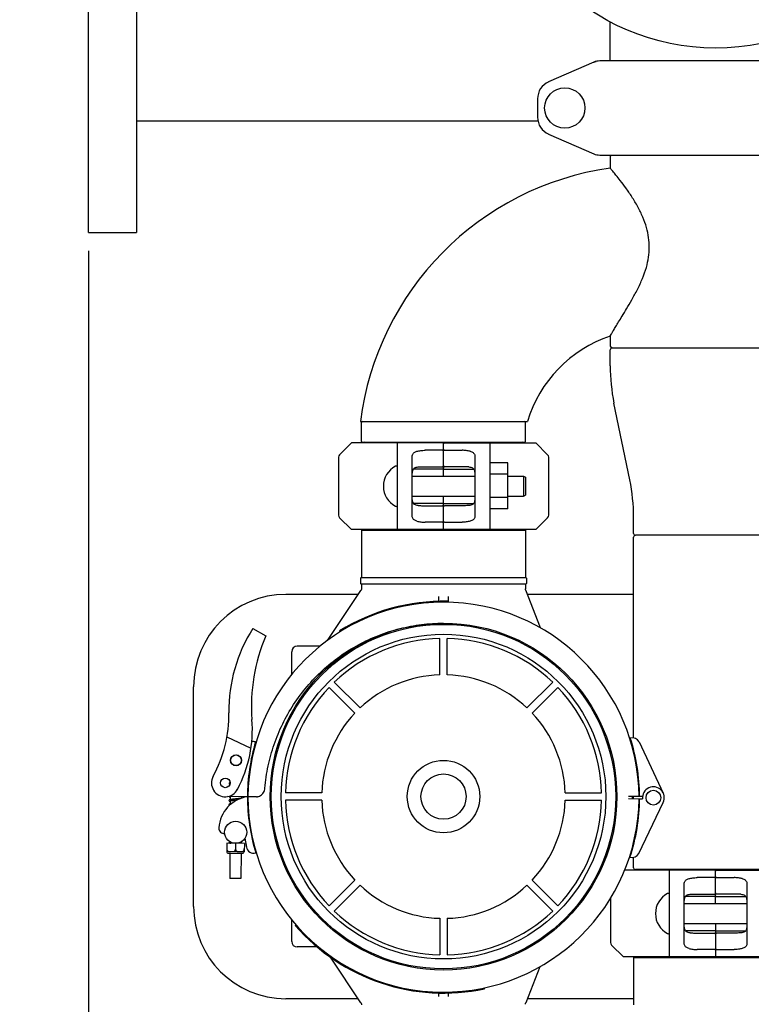
# Model space of a CAD drawing. Units: millimetres. Extents: x 32587 to 42629, y 2062 to 9319.
# Drawn here: x 34167 to 34563, y 4520 to 5054 of the extents above; entities that cross this region are included whole.
import ezdxf

# ---------------------------------------------------------------- set-up
doc = ezdxf.new("R2010")
doc.units = ezdxf.units.MM
doc.layers.add('COTAS', color=7, linetype='Continuous')
doc.layers.add('Equipo', color=7, linetype='Continuous')
doc.styles.get("Standard").update_dxf_attribs({"font": 'verdana.ttf'})
doc.dimstyles.new('Diseño_PlanosFabricacion', dxfattribs={"dimtxt": 40, "dimasz": 45, "dimexe": 10, "dimexo": 10, "dimgap": 10, "dimtad": 1, "dimtih": 1, "dimtoh": 1, "dimdec": 0, "dimzin": 1, "dimdsep": 46, "dimtxsty": 'Standard', "dimcen": 15, "dimadec": 0, "dimazin": 0, "dimtp": 0.05, "dimtm": 0.05, "dimtfac": 1, "dimtdec": 0, "dimtofl": 0, "dimtmove": 0, "dimatfit": 3, "dimfxl": 1, "dimtolj": 1, "dimarcsym": 0})

# ---------------------------------------------------------------- blocks, each defined once
blk = doc.blocks.new('*D28')
at = {"layer": 'COTAS', "color": 0, "lineweight": -2}
for p, q in [((34204.14, 4928.4), (34204.14, 3991.33)), ((36774.14, 4928.4), (36774.14, 3991.33)), ((34249.14, 4001.33), (36729.14, 4001.33))]:
    blk.add_line(p, q, dxfattribs=at)
at = {"layer": 'COTAS', "color": 0}
for points in [[(34249.14, 4008.83), (34249.14, 3993.83), (34204.14, 4001.33)], [(36729.14, 4008.83), (36729.14, 3993.83), (36774.14, 4001.33)]]:
    blk.add_solid(points, dxfattribs=at)
at = {"layer": 'COTAS', "color": 0, "insert": (35421.15, 4032.17), "char_height": 40, "attachment_point": 5}
blk.add_mtext('\\A1;2570 mm', dxfattribs=at)
blk = doc.blocks.new('*D29')
at = {"layer": 'COTAS', "color": 0, "lineweight": -2}
for p, q in [((34814.26, 6104), (33677, 6104)), ((33687, 6059), (33687, 5189.5)), ((33687, 4262.78), (33687, 5127.67)), ((35094.01, 4217.78), (33677, 4217.78))]:
    blk.add_line(p, q, dxfattribs=at)
at = {"layer": 'COTAS', "color": 0}
for points in [[(33679.5, 6059), (33694.5, 6059), (33687, 6104)], [(33679.5, 4262.78), (33694.5, 4262.78), (33687, 4217.78)]]:
    blk.add_solid(points, dxfattribs=at)
at = {"layer": 'COTAS', "color": 0, "insert": (33687, 5158.58), "char_height": 40, "attachment_point": 5}
blk.add_mtext('\\A1;1886 mm', dxfattribs=at)

msp = doc.modelspace()

# ---------------------------------------------------------------- linework, layer by layer
at = {"layer": 'Equipo'}
for p, q in [((34204.14, 4938.39), (34204.14, 5383.39)), ((34230.14, 5383.39), (34230.14, 4938.39)), ((34486.99, 5031.39), (34486.99, 5052.6)), ((34478.11, 5030.72), (34453.64, 5020.06)), ((34478.11, 5030.72), (34479.33, 5031.14)), ((34606.97, 5031.39), (34481.3, 5031.39)), ((34447.64, 5010.89), (34447.64, 5000.89)), ((34230.14, 4998.94), (34447.64, 4998.94)), ((34453.64, 4991.72), (34478.11, 4981.06)), ((34481.3, 4980.39), (34606.97, 4980.39)), ((34486.99, 4979.48), (34486.99, 4973.27)), ((34204.14, 4938.39), (34230.14, 4938.39)), ((34486.99, 4882.3), (34486.99, 4876.89)), ((34486.99, 4866.09), (34486.99, 4874.89)), ((34487.99, 4875.89), (34600.29, 4875.89)), ((34497.63, 4804.28), (34489.05, 4845.9)), ((34351.58, 4835.89), (34442.14, 4835.89)), ((34352.22, 4825.22), (34352.22, 4835.39)), ((34441.12, 4825.22), (34441.12, 4835.39)), ((34346.67, 4824.39), (34340.26, 4817.98)), ((34396.17, 4824.39), (34346.67, 4824.39)), ((34352.72, 4824.72), (34440.62, 4824.72)), ((34371.67, 4777.39), (34371.67, 4824.39)), ((34397.17, 4824.39), (34446.67, 4824.39)), ((34421.67, 4824.39), (34421.67, 4777.39)), ((34453.08, 4817.98), (34446.67, 4824.39)), ((34396.17, 4820.36), (34386.67, 4820.36)), ((34396.67, 4806.27), (34396.67, 4823.89)), ((34397.17, 4820.36), (34406.67, 4820.36)), ((34339.67, 4816.56), (34339.67, 4785.22)), ((34379.67, 4784.79), (34379.67, 4816.99)), ((34413.67, 4816.99), (34413.67, 4784.79)), ((34431.52, 4813.61), (34421.67, 4813.61)), ((34431.52, 4788.61), (34431.52, 4813.61)), ((34453.67, 4785.22), (34453.67, 4816.56)), ((34396.17, 4810.22), (34380.35, 4810.22)), ((34386.67, 4811.47), (34396.17, 4811.47)), ((34406.67, 4811.47), (34397.17, 4811.47)), ((34397.17, 4810.22), (34413, 4810.22)), ((34379.67, 4806.27), (34413.67, 4806.27)), ((34431.52, 4807.36), (34421.67, 4807.36)), ((34431.52, 4806.27), (34440.07, 4806.27)), ((34440.07, 4806.27), (34441.07, 4805.77)), ((34440.07, 4806.27), (34440.07, 4795.52)), ((34441.07, 4805.77), (34441.07, 4796.02)), ((34379.67, 4795.52), (34413.67, 4795.52)), ((34396.67, 4777.89), (34396.67, 4795.52)), ((34431.52, 4794.86), (34421.67, 4794.86)), ((34431.52, 4795.52), (34440.07, 4795.52)), ((34440.07, 4795.52), (34441.07, 4796.02)), ((34396.17, 4791.56), (34380.34, 4791.56)), ((34386.67, 4790.31), (34396.17, 4790.31)), ((34397.17, 4791.56), (34412.99, 4791.56)), ((34406.67, 4790.31), (34397.17, 4790.31)), ((34431.52, 4788.61), (34421.67, 4788.61)), ((34340.26, 4783.8), (34346.67, 4777.39)), ((34396.17, 4781.42), (34386.67, 4781.42)), ((34397.17, 4781.42), (34406.67, 4781.42)), ((34446.67, 4777.39), (34453.08, 4783.8)), ((34499.69, 4775.29), (34499.69, 4784.09)), ((34396.17, 4777.39), (34346.67, 4777.39)), ((34352.19, 4777.06), (34441.09, 4777.06)), ((34352.19, 4777.06), (34352.19, 4751.39)), ((34354.17, 4777.06), (34354.17, 4777.39)), ((34446.67, 4777.39), (34397.17, 4777.39)), ((34439.11, 4777.06), (34439.11, 4777.39)), ((34441.09, 4777.06), (34441.09, 4751.39)), ((34499.69, 4664.55), (34499.69, 4773.29)), ((34587.59, 4774.29), (34500.69, 4774.29)), ((34351.69, 4751.14), (34351.69, 4748.14)), ((34351.93, 4751.39), (34441.34, 4751.39)), ((34441.59, 4751.14), (34441.59, 4748.14)), ((34333.73, 4717.32), (34351.85, 4744.39)), ((34441.34, 4747.89), (34351.94, 4747.89)), ((34352.19, 4747.89), (34352.19, 4745.5)), ((34441.09, 4747.89), (34441.09, 4745.27)), ((34449.19, 4724.1), (34441.22, 4744.54)), ((34350.41, 4742.24), (34311.14, 4742.24)), ((34394.14, 4738.49), (34394.14, 4741.1)), ((34399.14, 4741.1), (34399.14, 4737.97)), ((34499.69, 4742.24), (34442.12, 4742.24)), ((34398.71, 4738.03), (34398.72, 4738.53)), ((34293.33, 4723.87), (34300.34, 4719.75)), ((34340.34, 4722.46), (34340.61, 4722.04)), ((34394.64, 4698.66), (34394.64, 4718.41)), ((34398.64, 4698.66), (34398.64, 4718.41)), ((34329.72, 4714.19), (34317.34, 4714.19)), ((34314.34, 4698.78), (34314.34, 4711.19)), ((34261.14, 4573.14), (34261.14, 4692.24)), ((34348.58, 4677.92), (34334.61, 4691.89)), ((34351.4, 4680.75), (34337.44, 4694.72)), ((34441.87, 4680.75), (34455.83, 4694.72)), ((34444.7, 4677.92), (34458.66, 4691.89)), ((34279.24, 4665.02), (34292.25, 4658.87)), ((34502.65, 4662.3), (34515.76, 4634.61)), ((34499.69, 4656.64), (34499.69, 4658.03)), ((34290.34, 4632.64), (34279.5, 4632.7)), ((34281.05, 4632.69), (34281.04, 4631.04)), ((34287.05, 4632.66), (34287.04, 4631.81)), ((34295.23, 4632.61), (34290.64, 4632.64)), ((34295.23, 4632.64), (34290.64, 4632.64)), ((34330.67, 4634.69), (34310.92, 4634.69)), ((34462.6, 4634.69), (34482.35, 4634.69)), ((34502.63, 4632.7), (34496.97, 4632.66)), ((34499.69, 4631.54), (34499.69, 4632.68)), ((34504.53, 4632.71), (34502.93, 4632.7)), ((34281.04, 4630.43), (34281.03, 4628.74)), ((34330.67, 4630.69), (34310.92, 4630.69)), ((34462.6, 4630.69), (34482.35, 4630.69)), ((34496.97, 4631.58), (34502.63, 4631.51)), ((34502.5, 4601.92), (34515.75, 4629.53)), ((34502.93, 4631.51), (34504.56, 4631.49)), ((34279.15, 4607.39), (34279.13, 4602.9)), ((34288.68, 4607.34), (34279.15, 4607.39)), ((34280.92, 4608.19), (34280.92, 4608.04)), ((34280.92, 4607.43), (34280.92, 4607.38)), ((34283.92, 4607.37), (34283.9, 4604.23)), ((34286.92, 4608.16), (34286.92, 4607.35)), ((34288.68, 4607.34), (34288.66, 4602.85)), ((34288.96, 4610.07), (34289.8, 4605.3)), ((34499.69, 4606.73), (34499.69, 4608.09)), ((34279.44, 4603.28), (34279.13, 4603.28)), ((34279.13, 4602.9), (34279.15, 4602.89)), ((34279.15, 4604.39), (34279.14, 4604.39)), ((34288.65, 4602.84), (34279.15, 4602.89)), ((34280.02, 4602.01), (34287.77, 4601.97)), ((34280.89, 4602.01), (34280.82, 4588.38)), ((34284.2, 4603.26), (34283.6, 4603.26)), ((34286.89, 4601.98), (34286.82, 4588.35)), ((34288.36, 4603.24), (34288.66, 4603.24)), ((34288.66, 4602.85), (34288.65, 4602.84)), ((34288.67, 4604.34), (34288.66, 4604.34)), ((34499.69, 4594.12), (34499.69, 4599.75)), ((34543.64, 4592.79), (34494.79, 4592.79)), ((34575.85, 4593.12), (34500.68, 4593.12)), ((34519.14, 4545.79), (34519.14, 4592.79)), ((34544.14, 4574.67), (34544.14, 4592.29)), ((34544.64, 4592.79), (34575.84, 4592.79)), ((34286.82, 4588.35), (34280.82, 4588.38)), ((34348.58, 4587.46), (34334.61, 4573.49)), ((34351.4, 4584.63), (34337.44, 4570.66)), ((34441.87, 4584.63), (34455.83, 4570.66)), ((34444.7, 4587.46), (34458.66, 4573.49)), ((34527.14, 4553.19), (34527.14, 4585.39)), ((34543.64, 4588.76), (34534.14, 4588.76)), ((34544.64, 4588.76), (34554.14, 4588.76)), ((34561.14, 4585.39), (34561.14, 4553.19)), ((34543.64, 4578.62), (34527.81, 4578.62)), ((34534.14, 4579.87), (34543.64, 4579.87)), ((34554.14, 4579.87), (34544.64, 4579.87)), ((34544.64, 4578.62), (34560.46, 4578.62)), ((34487.14, 4577.58), (34487.14, 4553.62)), ((34527.14, 4574.67), (34561.14, 4574.67)), ((34314.34, 4554.19), (34314.34, 4565.98)), ((34316.67, 4563.11), (34316.29, 4562.79)), ((34394.64, 4566.72), (34394.64, 4546.97)), ((34398.64, 4566.72), (34398.64, 4546.97)), ((34527.14, 4563.92), (34561.14, 4563.92)), ((34544.14, 4563.92), (34544.14, 4546.29)), ((34543.64, 4559.96), (34527.81, 4559.96)), ((34534.14, 4558.71), (34543.64, 4558.71)), ((34544.64, 4559.96), (34560.46, 4559.96)), ((34554.14, 4558.71), (34544.64, 4558.71)), ((34487.72, 4552.2), (34494.14, 4545.79)), ((34328.13, 4551.19), (34317.34, 4551.19)), ((34543.64, 4549.82), (34534.14, 4549.82)), ((34544.64, 4549.82), (34554.14, 4549.82)), ((34351.85, 4521), (34335.36, 4545.62)), ((34543.64, 4545.79), (34494.14, 4545.79)), ((34499.69, 4545.46), (34588.59, 4545.46)), ((34499.69, 4545.46), (34499.69, 4519.79)), ((34501.67, 4545.46), (34501.67, 4545.79)), ((34594.14, 4545.79), (34544.64, 4545.79)), ((34448.87, 4540.46), (34441.22, 4520.84)), ((34394.14, 4524.28), (34394.14, 4526.24)), ((34399.14, 4526.26), (34399.14, 4524.28)), ((34418.88, 4528.54), (34418.77, 4529.03)), ((34350.41, 4523.14), (34311.14, 4523.14)), ((34499.69, 4523.14), (34442.12, 4523.14))]:
    msp.add_line(p, q, dxfattribs=at)
for centre, radius in [((34544.14, 5160.89), 122.5), ((34462.39, 5005.89), 10.94), ((34396.64, 4632.69), 93.98), ((34396.64, 4632.69), 93.98), ((34396.64, 4632.69), 93.35), ((34396.64, 4632.69), 93.35), ((34396.64, 4632.69), 88), ((34284.15, 4652.37), 3), ((34284.15, 4652.37), 2.9), ((34396.64, 4632.69), 19.65), ((34278.35, 4640.11), 2.6), ((34396.64, 4632.69), 12.25), ((34510.43, 4632.09), 4), ((34283.95, 4613.37), 6)]:
    msp.add_circle(centre, radius, dxfattribs=at)
for centre, radius, start, end in [((34481.3, 5023.39), 8, 90, 113.5551), ((34457.64, 5010.89), 10, 113.5551, 180), ((34457.64, 5000.89), 10, 180, 246.4449), ((34481.3, 4988.39), 8, 246.4449, 270), ((34487.99, 4979.48), 1, 114.1896, 180), ((34509.27, 4815.89), 158.95, 98.0592, 172.7716), ((34509.27, 4815.89), 70.05, 108.5492, 163.4106), ((34487.99, 4876.89), 1, 180, 270), ((34487.99, 4874.89), 1, 90, 180), ((34586.99, 4866.09), 100, 180, 191.6494), ((34352.72, 4835.39), 0.5, 90, 180), ((34440.62, 4835.39), 0.5, 0, 90), ((34352.72, 4825.22), 0.5, 180, 270), ((34353.7, 4824.22), 0.5, 19.9403, 90), ((34396.17, 4823.89), 0.5, 0, 90), ((34397.17, 4823.89), 0.5, 90, 179.9999), ((34439.64, 4824.22), 0.5, 90, 160.0597), ((34440.62, 4825.22), 0.5, 270, 0), ((34341.67, 4816.56), 2, 135, 180), ((34451.67, 4816.56), 2, 0, 45), ((34376.38, 4800.89), 12.31, 118.1924, 241.8076), ((34370.92, 4811.08), 0.75, 9.8489, 118.1924), ((34399.69, 4784.09), 100, 0, 11.6494), ((34370.92, 4790.7), 0.75, 241.8076, 350.1511), ((34341.67, 4785.22), 2, 180, 225), ((34451.67, 4785.22), 2, 315, 0), ((34396.17, 4777.89), 0.5, 270, 359.9999), ((34397.17, 4777.89), 0.5, 180, 270), ((34500.69, 4775.29), 1, 180, 270), ((34500.69, 4773.29), 1, 90, 180), ((34351.94, 4751.14), 0.25, 90, 180), ((34441.34, 4751.14), 0.25, 0, 90), ((34351.94, 4748.14), 0.25, 180, 270), ((34441.34, 4748.14), 0.25, 270, 0), ((34311.14, 4692.24), 50, 90, 180), ((34396.63, 4632.05), 106, 0.3483, 179.684), ((34396.63, 4632.05), 106.5, 88.8769, 121.9069), ((34362.93, 4679.32), 82.64, 147.3818, 180.7959), ((34387.99, 4681.9), 95.47, 156.6458, 184.423), ((34396.64, 4632.69), 85.74, 91.3366, 133.6634), ((34396.64, 4632.69), 85.74, 46.3366, 88.6634), ((34317.34, 4711.19), 3, 90, 180), ((34396.64, 4632.69), 66, 91.7366, 133.2634), ((34396.64, 4632.69), 66, 46.7366, 88.2634), ((34396.64, 4632.69), 85.74, 136.3366, 178.6634), ((34396.64, 4632.69), 85.74, 1.3366, 43.6634), ((34210.31, 4677.2), 70, 331.401, 0.7959), ((34223.01, 4669.14), 70, 332.3162, 4.423), ((34396.64, 4632.69), 66, 136.7366, 178.2634), ((34396.64, 4632.69), 66, 1.7366, 43.2634), ((34499.03, 4660.58), 4, 25.3495, 106.646), ((34396.63, 4632.05), 106.3, 0.3483, 17.7241), ((34396.63, 4632.05), 106.3, 163.4456, 179.684), ((34293.67, 4658.49), 4, 74.5237, 104.6725), ((34278.35, 4640.11), 7.5, 151.4229, 332.3162), ((34510.43, 4632.09), 5.9, 334.3625, 185.7835), ((34292.97, 4614.73), 18.1, 98.3532, 176.7728), ((34396.64, 4632.69), 106.3, 180.0279, 196.6998), ((34396.64, 4632.69), 106, 180.0279, 359.3636), ((34396.64, 4632.69), 102.51, 359.3632, 359.9927), ((34396.64, 4632.69), 102.55, 359.3633, 359.9928), ((34396.64, 4632.69), 85.74, 181.3366, 223.6634), ((34396.64, 4632.69), 66, 181.7366, 223.2634), ((34396.64, 4632.69), 66, 316.7366, 358.2634), ((34396.64, 4632.69), 85.74, 316.3366, 358.6634), ((34396.64, 4632.69), 106.3, 341.9879, 359.3636), ((34277.89, 4615.58), 3, 176.7728, 272.2297), ((34293.74, 4606), 4, 190.0279, 285.6218), ((34280.02, 4602.89), 0.875, 179.7096, 269.7096), ((34287.77, 4602.85), 0.875, 269.7096, 359.7096), ((34498.89, 4603.65), 4, 253.0659, 334.3625), ((34500.69, 4594.12), 1, 180, 269.4271), ((34500.67, 4592.12), 1, 42.2308, 89.4271), ((34543.64, 4592.29), 0.5, 0, 90), ((34544.64, 4592.29), 0.5, 90, 179.9999), ((34396.64, 4632.69), 66, 226.7366, 268.2634), ((34396.64, 4632.69), 66, 271.7366, 313.2634), ((34523.85, 4569.29), 12.31, 118.1924, 241.8076), ((34518.39, 4579.48), 0.75, 9.8489, 118.1924), ((34311.14, 4573.14), 50, 180, 270), ((34396.64, 4632.69), 85.74, 226.3366, 268.6634), ((34396.64, 4632.69), 85.74, 271.3366, 313.6634), ((34396.64, 4632.69), 106.5, 221.0244, 282.0544), ((34518.39, 4559.1), 0.75, 241.8076, 350.1511), ((34317.34, 4554.19), 3, 180, 270), ((34489.14, 4553.62), 2, 180, 225), ((34543.64, 4546.29), 0.5, 270, 359.9999), ((34544.64, 4546.29), 0.5, 180, 270)]:
    msp.add_arc(centre, radius, start, end, dxfattribs=at)
for points, start_tangent, end_tangent in [([(34486.99, 4882.3), (34487.18, 4882.63), (34487.78, 4883.65), (34488.76, 4885.27), (34490.03, 4887.39), (34491.56, 4889.91), (34493.46, 4893.04), (34495.87, 4897.05), (34498.7, 4901.91), (34501.72, 4907.51), (34504.51, 4913.55), (34506.6, 4919.47), (34507.82, 4925.06), (34508.21, 4930.39), (34507.83, 4935.65), (34506.66, 4941.06), (34504.68, 4946.65), (34501.94, 4952.34), (34498.74, 4957.76), (34495.45, 4962.6), (34492.49, 4966.56), (34490.12, 4969.54), (34488.39, 4971.63), (34487.34, 4972.86), (34486.99, 4973.27)], (0.508861, 0.860849), (-0.653927, 0.756558)), ([(34379.67, 4816.99), (34379.78, 4817.83), (34380.12, 4818.54), (34380.67, 4819.11), (34381.4, 4819.53), (34382.26, 4819.83)], (0, 1), (0.96403, 0.265794)), ([(34382.26, 4819.83), (34383.26, 4820.06), (34384.34, 4820.22), (34385.49, 4820.33), (34386.67, 4820.36)], (0.96403, 0.265794), (1, 0)), ([(34396.17, 4820.36), (34396.38, 4820.33), (34396.54, 4820.24), (34396.64, 4820.13), (34396.67, 4820)], (1, 0), (0, -1)), ([(34397.17, 4820.36), (34396.96, 4820.33), (34396.8, 4820.24), (34396.7, 4820.13), (34396.67, 4820)], (-1, 0), (0, -1)), ([(34411.08, 4819.83), (34410.08, 4820.06), (34409, 4820.22), (34407.85, 4820.33), (34406.67, 4820.36)], (-0.96403, 0.265794), (-1, 0)), ([(34411.08, 4819.83), (34411.94, 4819.53), (34412.67, 4819.11), (34413.22, 4818.54), (34413.56, 4817.83), (34413.67, 4816.99)], (0.96403, -0.265794), (0, -1)), ([(34379.67, 4805.75), (34379.68, 4807.17), (34379.76, 4808.41), (34379.96, 4809.43), (34380.35, 4810.24), (34380.98, 4810.81), (34381.84, 4811.16), (34382.93, 4811.33)], (0, 1), (0.996301, 0.085931)), ([(34382.93, 4811.33), (34384.11, 4811.41), (34385.37, 4811.46), (34386.67, 4811.47)], (0.996301, 0.085931), (1, 0)), ([(34396.67, 4812.05), (34396.65, 4811.9), (34396.6, 4811.76), (34396.51, 4811.62), (34396.37, 4811.52), (34396.17, 4811.47)], (0, -1), (-1, 0)), ([(34396.67, 4810.28), (34396.6, 4810.25), (34396.42, 4810.23), (34396.17, 4810.22)], (0, -1), (-1, 0)), ([(34396.67, 4812.05), (34396.69, 4811.9), (34396.74, 4811.76), (34396.83, 4811.62), (34396.97, 4811.52), (34397.17, 4811.47)], (0, -1), (1, 0)), ([(34396.67, 4810.28), (34396.74, 4810.25), (34396.92, 4810.23), (34397.17, 4810.22)], (0, -1), (1, 0)), ([(34410.41, 4811.33), (34409.23, 4811.41), (34407.98, 4811.46), (34406.67, 4811.47)], (-0.996301, 0.085931), (-1, 0)), ([(34410.41, 4811.33), (34411.5, 4811.16), (34412.36, 4810.81), (34412.99, 4810.23), (34413.38, 4809.42), (34413.58, 4808.4), (34413.66, 4807.17), (34413.67, 4805.75)], (0.996301, -0.085931), (0, -1)), ([(34382.93, 4790.46), (34381.84, 4790.63), (34380.98, 4790.97), (34380.35, 4791.55), (34379.96, 4792.36), (34379.76, 4793.38), (34379.68, 4794.61), (34379.67, 4796.03)], (-0.996301, 0.085931), (0, 1)), ([(34413.67, 4796.03), (34413.66, 4794.61), (34413.58, 4793.37), (34413.38, 4792.35), (34412.99, 4791.54), (34412.36, 4790.97), (34411.5, 4790.63), (34410.41, 4790.46)], (0, -1), (-0.996301, -0.085931)), ([(34382.93, 4790.46), (34384.11, 4790.37), (34385.37, 4790.32), (34386.67, 4790.31)], (0.996301, -0.085931), (1, 0)), ([(34396.67, 4791.5), (34396.6, 4791.53), (34396.42, 4791.55), (34396.17, 4791.56)], (0, 1), (-1, 0)), ([(34396.67, 4789.73), (34396.65, 4789.88), (34396.6, 4790.03), (34396.51, 4790.16), (34396.37, 4790.26), (34396.17, 4790.31)], (0, 1), (-1, 0)), ([(34396.67, 4791.5), (34396.74, 4791.53), (34396.92, 4791.55), (34397.17, 4791.56)], (0, 1), (1, 0)), ([(34396.67, 4789.73), (34396.69, 4789.88), (34396.74, 4790.03), (34396.83, 4790.16), (34396.97, 4790.26), (34397.17, 4790.31)], (0, 1), (1, 0)), ([(34410.41, 4790.46), (34409.23, 4790.37), (34407.98, 4790.32), (34406.67, 4790.31)], (-0.996301, -0.085931), (-1, 0)), ([(34382.26, 4781.95), (34381.4, 4782.25), (34380.67, 4782.67), (34380.12, 4783.24), (34379.78, 4783.95), (34379.67, 4784.79)], (-0.96403, 0.265794), (0, 1)), ([(34382.26, 4781.95), (34383.26, 4781.72), (34384.34, 4781.56), (34385.49, 4781.46), (34386.67, 4781.42)], (0.96403, -0.265794), (1, 0)), ([(34396.17, 4781.42), (34396.38, 4781.46), (34396.54, 4781.54), (34396.64, 4781.66), (34396.67, 4781.78)], (1, 0), (0, 1)), ([(34397.17, 4781.42), (34396.96, 4781.46), (34396.8, 4781.54), (34396.7, 4781.66), (34396.67, 4781.78)], (-1, 0), (0, 1)), ([(34411.08, 4781.95), (34410.08, 4781.72), (34409, 4781.56), (34407.85, 4781.46), (34406.67, 4781.42)], (-0.96403, -0.265794), (-1, 0)), ([(34413.67, 4784.79), (34413.56, 4783.95), (34413.22, 4783.24), (34412.67, 4782.67), (34411.94, 4782.25), (34411.08, 4781.95)], (0, -1), (-0.96403, -0.265794)), ([(34352.19, 4745.5), (34352.18, 4745.43), (34352.17, 4745.23), (34352.13, 4745.02), (34352.06, 4744.8), (34351.97, 4744.59), (34351.85, 4744.39)], (0.000058, -1), (-0.556256, -0.831011)), ([(34441.22, 4744.54), (34441.21, 4744.57), (34441.16, 4744.72), (34441.13, 4744.86), (34441.1, 4745), (34441.09, 4745.13), (34441.09, 4745.25)], (-0.363044, 0.931772), (0.006686, 0.999978)), ([(34299.81, 4637.26), (34301.59, 4649.28), (34304.82, 4660.96), (34309.45, 4672.11), (34315.4, 4682.59), (34322.65, 4692.33), (34331.02, 4701.05), (34340.37, 4708.65), (34350.56, 4715.01), (34361.49, 4720.08), (34372.93, 4723.73), (34384.69, 4725.94), (34396.61, 4726.68)], (0.085281, 0.996357), (1, 0.000282)), ([(34280.94, 4640.21), (34280.87, 4640.19), (34280.75, 4640.15), (34280.65, 4640.12), (34280.56, 4640.07), (34280.47, 4639.98), (34280.39, 4639.84), (34280.38, 4639.76)], (-0.971677, -0.236314), (-0.0054, -0.999985)), ([(34280.38, 4639.76), (34280.39, 4639.69), (34280.46, 4639.55), (34280.55, 4639.46), (34280.64, 4639.41), (34280.74, 4639.37), (34280.83, 4639.34)], (-0.006149, -0.999981), (0.95805, -0.2866)), ([(34295.81, 4632.65), (34296.37, 4632.77), (34297.43, 4633.24), (34298.34, 4633.97), (34299.07, 4634.92), (34299.57, 4636.03), (34299.81, 4637.26)], (0.990452, 0.137856), (0.085281, 0.996357)), ([(34280.39, 4632.69), (34280.42, 4632.64), (34280.52, 4632.56), (34280.61, 4632.5), (34280.72, 4632.46), (34280.85, 4632.42), (34281.01, 4632.38), (34281.05, 4632.37)], (0.485287, -0.874355), (0.976969, -0.213382)), ([(34287.57, 4631.98), (34287.5, 4632.02), (34287.4, 4632.06), (34287.29, 4632.1), (34287.16, 4632.13), (34287.04, 4632.16)], (-0.827285, 0.561783), (-0.977002, 0.213231)), ([(34295.23, 4632.61), (34295.65, 4632.63)], (0.999985, -0.005515), (0.995173, 0.098132)), ([(34295.65, 4632.63), (34295.81, 4632.65)], (0.995173, 0.098132), (0.990452, 0.137856)), ([(34281.03, 4628.74), (34280.96, 4628.73), (34280.82, 4628.69), (34280.7, 4628.66), (34280.6, 4628.62), (34280.5, 4628.57), (34280.41, 4628.49), (34280.34, 4628.34), (34280.32, 4628.26)], (-0.979087, -0.203443), (-0.005653, -0.999984)), ([(34280.32, 4628.26), (34280.33, 4628.19), (34280.4, 4628.04), (34280.49, 4627.96), (34280.58, 4627.91)], (-0.006114, -0.999981), (0.903482, -0.428627)), ([(34281.04, 4631.04), (34280.94, 4631.02), (34280.8, 4630.99), (34280.69, 4630.95), (34280.59, 4630.91), (34280.5, 4630.86), (34280.41, 4630.77), (34280.34, 4630.63), (34280.34, 4630.56)], (-0.979106, -0.20335), (-0.004727, -0.999989)), ([(34280.34, 4630.56), (34280.34, 4630.49), (34280.41, 4630.35), (34280.5, 4630.26), (34280.6, 4630.2), (34280.7, 4630.16), (34280.83, 4630.12), (34280.98, 4630.09), (34281.03, 4630.07)], (-0.006387, -0.99998), (0.976969, -0.213381)), ([(34280.85, 4630.37), (34280.85, 4630.37), (34280.89, 4630.39), (34280.96, 4630.41), (34281.04, 4630.43)], (0.911147, 0.412081), (0.970786, 0.239947)), ([(34281.63, 4628.84), (34281.56, 4628.83), (34281.33, 4628.8), (34281.13, 4628.76), (34281.03, 4628.74)], (-0.989837, -0.142207), (-0.979087, -0.203443)), ([(34286.36, 4631.68), (34286.16, 4631.65), (34285.9, 4631.62), (34285.63, 4631.59), (34285.33, 4631.55), (34285.01, 4631.52), (34284.66, 4631.48), (34284.29, 4631.44), (34283.9, 4631.4), (34283.5, 4631.36), (34283.1, 4631.32), (34282.72, 4631.28), (34282.37, 4631.24), (34282.05, 4631.2), (34281.76, 4631.16), (34281.51, 4631.12), (34281.29, 4631.09), (34281.1, 4631.05), (34281.04, 4631.04)], (-0.989699, -0.143165), (-0.979106, -0.20335)), ([(34281.04, 4630.43), (34281.05, 4630.43), (34281.17, 4630.46), (34281.31, 4630.49), (34281.47, 4630.52), (34281.66, 4630.55), (34281.72, 4630.55)], (0.970786, 0.239947), (0.989698, 0.143168)), ([(34281.72, 4630.55), (34281.86, 4630.57), (34282.09, 4630.6), (34282.34, 4630.64), (34282.61, 4630.67), (34282.9, 4630.7), (34283.2, 4630.73), (34283.51, 4630.76), (34283.84, 4630.8), (34284.17, 4630.83), (34284.5, 4630.87), (34284.84, 4630.9)], (0.989698, 0.143168), (0.994496, 0.104772)), ([(34286.94, 4631.78), (34286.9, 4631.77), (34286.76, 4631.74), (34286.58, 4631.71), (34286.38, 4631.68), (34286.36, 4631.68)], (-0.977452, -0.211159), (-0.989699, -0.143165)), ([(34280.92, 4608.04), (34280.85, 4608.03), (34280.71, 4607.99), (34280.59, 4607.96), (34280.49, 4607.92), (34280.4, 4607.87), (34280.3, 4607.78), (34280.23, 4607.64), (34280.22, 4607.56)], (-0.979093, -0.203414), (-0.005492, -0.999985)), ([(34280.22, 4607.56), (34280.23, 4607.49), (34280.27, 4607.39)], (-0.006356, -0.99998), (0.511534, -0.859263)), ([(34280.76, 4607.38), (34280.77, 4607.39), (34280.83, 4607.41), (34280.92, 4607.43)], (0.911161, 0.412051), (0.968033, 0.250822)), ([(34281.12, 4608.08), (34281.01, 4608.06), (34280.92, 4608.04)], (-0.984639, -0.174601), (-0.979093, -0.203414)), ([(34280.92, 4607.43), (34280.93, 4607.43), (34281.05, 4607.46), (34281.2, 4607.49), (34281.38, 4607.52), (34281.58, 4607.55), (34281.6, 4607.55)], (0.968033, 0.250822), (0.989691, 0.143221)), ([(34281.6, 4607.55), (34281.81, 4607.58), (34282.06, 4607.62), (34282.2, 4607.63)], (0.989691, 0.143221), (0.992803, 0.119761)), ([(34287.01, 4608.21), (34287.13, 4608.24), (34287.26, 4608.28), (34287.36, 4608.32), (34287.46, 4608.37), (34287.55, 4608.46), (34287.62, 4608.61), (34287.62, 4608.62)], (0.975168, 0.221468), (0.162167, 0.986763)), ([(34279.15, 4604.39), (34279.15, 4604.24), (34279.16, 4604.09), (34279.18, 4603.95), (34279.21, 4603.81), (34279.25, 4603.67), (34279.31, 4603.53), (34279.37, 4603.41), (34279.44, 4603.28)], (-0.041141, -0.999153), (0.52559, -0.850738)), ([(34279.44, 4603.28), (34279.59, 4603.19), (34279.75, 4603.12), (34279.92, 4603.06), (34280.08, 4603.01), (34280.16, 4603)], (0.820492, -0.571657), (0.977987, -0.208667)), ([(34280.16, 4603), (34280.2, 4602.99)], (0.977987, -0.208667), (0.980341, -0.197308)), ([(34280.2, 4602.99), (34280.24, 4602.98)], (0.980341, -0.197308), (0.982813, -0.184606)), ([(34280.24, 4602.98), (34280.42, 4602.95), (34280.61, 4602.93), (34280.84, 4602.91), (34281.09, 4602.89), (34281.18, 4602.89)], (0.982813, -0.184606), (0.999452, -0.033099)), ([(34281.18, 4602.89), (34281.37, 4602.88), (34281.65, 4602.88), (34281.93, 4602.89), (34282.19, 4602.9), (34282.42, 4602.92), (34282.61, 4602.94), (34282.79, 4602.97), (34282.96, 4603), (34283.12, 4603.04), (34283.29, 4603.1), (34283.45, 4603.17), (34283.45, 4603.17)], (0.999452, -0.033099), (0.889201, 0.457517)), ([(34283.45, 4603.17), (34283.6, 4603.26)], (0.889201, 0.457517), (0.826245, 0.563311)), ([(34283.6, 4603.26), (34283.67, 4603.38), (34283.74, 4603.51), (34283.79, 4603.65), (34283.83, 4603.79), (34283.87, 4603.93), (34283.89, 4604.08), (34283.9, 4604.23)], (0.534186, 0.845367), (0.041141, 0.999153)), ([(34283.9, 4604.23), (34283.91, 4604.08), (34283.93, 4603.93), (34283.97, 4603.79), (34284.01, 4603.65), (34284.06, 4603.51), (34284.12, 4603.38), (34284.2, 4603.26)], (0.031012, -0.999519), (0.52559, -0.850738)), ([(34284.2, 4603.26), (34284.21, 4603.25)], (0.820492, -0.571657), (0.826495, -0.562945)), ([(34284.21, 4603.25), (34284.35, 4603.17), (34284.51, 4603.09), (34284.67, 4603.03), (34284.84, 4602.99), (34285, 4602.95), (34285.18, 4602.93), (34285.37, 4602.9), (34285.6, 4602.88), (34285.85, 4602.87), (34286.12, 4602.86), (34286.41, 4602.86), (34286.69, 4602.86), (34286.94, 4602.87), (34287.17, 4602.89), (34287.37, 4602.91), (34287.55, 4602.94), (34287.71, 4602.97), (34287.88, 4603.02), (34288.04, 4603.07), (34288.2, 4603.15), (34288.36, 4603.24)], (0.826495, -0.562945), (0.826245, 0.563311)), ([(34288.36, 4603.24), (34288.47, 4603.44), (34288.56, 4603.65), (34288.62, 4603.88), (34288.65, 4604.11), (34288.66, 4604.34)], (0.534186, 0.845367), (-0.031012, 0.999519)), ([(34527.14, 4585.39), (34527.24, 4586.23), (34527.58, 4586.94), (34528.14, 4587.51), (34528.87, 4587.93), (34529.72, 4588.23)], (0, 1), (0.96403, 0.265794)), ([(34529.72, 4588.23), (34530.72, 4588.46), (34531.81, 4588.62), (34532.96, 4588.73), (34534.14, 4588.76)], (0.96403, 0.265794), (1, 0)), ([(34543.64, 4588.76), (34543.85, 4588.73), (34544.01, 4588.64), (34544.1, 4588.53), (34544.14, 4588.4)], (1, 0), (0, -1)), ([(34544.64, 4588.76), (34544.42, 4588.73), (34544.26, 4588.64), (34544.17, 4588.53), (34544.14, 4588.4)], (-1, 0), (0, -1)), ([(34558.55, 4588.23), (34557.55, 4588.46), (34556.46, 4588.62), (34555.31, 4588.73), (34554.14, 4588.76)], (-0.96403, 0.265794), (-1, 0)), ([(34558.55, 4588.23), (34559.4, 4587.93), (34560.13, 4587.51), (34560.69, 4586.94), (34561.03, 4586.23), (34561.14, 4585.39)], (0.96403, -0.265794), (0, -1)), ([(34527.14, 4574.15), (34527.15, 4575.57), (34527.23, 4576.81), (34527.43, 4577.83), (34527.82, 4578.64), (34528.45, 4579.21), (34529.31, 4579.56), (34530.4, 4579.73)], (0, 1), (0.996301, 0.085931)), ([(34530.4, 4579.73), (34531.57, 4579.81), (34532.83, 4579.86), (34534.14, 4579.87)], (0.996301, 0.085931), (1, 0)), ([(34544.14, 4580.45), (34544.12, 4580.3), (34544.07, 4580.16), (34543.97, 4580.02), (34543.83, 4579.92), (34543.64, 4579.87)], (0, -1), (-1, 0)), ([(34544.14, 4578.68), (34544.07, 4578.65), (34543.89, 4578.63), (34543.64, 4578.62)], (0, -1), (-1, 0)), ([(34544.14, 4580.45), (34544.15, 4580.3), (34544.21, 4580.16), (34544.3, 4580.02), (34544.44, 4579.92), (34544.64, 4579.87)], (0, -1), (1, 0)), ([(34544.14, 4578.68), (34544.2, 4578.65), (34544.39, 4578.63), (34544.64, 4578.62)], (0, -1), (1, 0)), ([(34557.87, 4579.73), (34556.7, 4579.81), (34555.44, 4579.86), (34554.14, 4579.87)], (-0.996301, 0.085931), (-1, 0)), ([(34557.87, 4579.73), (34558.96, 4579.56), (34559.83, 4579.21), (34560.45, 4578.63), (34560.84, 4577.82), (34561.04, 4576.8), (34561.12, 4575.57), (34561.14, 4574.15)], (0.996301, -0.085931), (0, -1)), ([(34530.4, 4558.86), (34529.31, 4559.03), (34528.45, 4559.37), (34527.82, 4559.95), (34527.43, 4560.76), (34527.23, 4561.78), (34527.15, 4563.01), (34527.14, 4564.43)], (-0.996301, 0.085931), (0, 1)), ([(34561.14, 4564.43), (34561.12, 4563.01), (34561.04, 4561.77), (34560.84, 4560.75), (34560.45, 4559.94), (34559.82, 4559.37), (34558.96, 4559.03), (34557.87, 4558.86)], (0, -1), (-0.996301, -0.085931)), ([(34530.4, 4558.86), (34531.57, 4558.77), (34532.83, 4558.72), (34534.14, 4558.71)], (0.996301, -0.085931), (1, 0)), ([(34544.14, 4559.9), (34544.07, 4559.93), (34543.89, 4559.95), (34543.64, 4559.96)], (0, 1), (-1, 0)), ([(34544.14, 4558.13), (34544.12, 4558.28), (34544.07, 4558.43), (34543.97, 4558.56), (34543.83, 4558.66), (34543.64, 4558.71)], (0, 1), (-1, 0)), ([(34544.14, 4559.9), (34544.2, 4559.93), (34544.39, 4559.95), (34544.64, 4559.96)], (0, 1), (1, 0)), ([(34544.14, 4558.13), (34544.15, 4558.28), (34544.21, 4558.43), (34544.3, 4558.56), (34544.44, 4558.66), (34544.64, 4558.71)], (0, 1), (1, 0)), ([(34557.87, 4558.86), (34556.7, 4558.77), (34555.44, 4558.72), (34554.14, 4558.71)], (-0.996301, -0.085931), (-1, 0)), ([(34529.72, 4550.35), (34528.87, 4550.65), (34528.14, 4551.07), (34527.58, 4551.64), (34527.24, 4552.35), (34527.14, 4553.19)], (-0.96403, 0.265794), (0, 1)), ([(34561.14, 4553.19), (34561.03, 4552.35), (34560.69, 4551.64), (34560.13, 4551.07), (34559.4, 4550.65), (34558.55, 4550.35)], (0, -1), (-0.96403, -0.265794)), ([(34529.72, 4550.35), (34530.72, 4550.12), (34531.81, 4549.96), (34532.96, 4549.86), (34534.14, 4549.82)], (0.96403, -0.265794), (1, 0)), ([(34543.64, 4549.82), (34543.85, 4549.86), (34544.01, 4549.94), (34544.1, 4550.06), (34544.14, 4550.18)], (1, 0), (0, 1)), ([(34544.64, 4549.82), (34544.42, 4549.86), (34544.26, 4549.94), (34544.17, 4550.06), (34544.14, 4550.18)], (-1, 0), (0, 1)), ([(34558.55, 4550.35), (34557.55, 4550.12), (34556.46, 4549.96), (34555.31, 4549.86), (34554.14, 4549.82)], (-0.96403, -0.265794), (-1, 0)), ([(34351.85, 4521), (34351.88, 4520.94), (34351.98, 4520.77), (34352.06, 4520.59), (34352.11, 4520.42), (34352.15, 4520.24), (34352.18, 4520.07), (34352.19, 4519.91), (34352.19, 4519.88)], (0.556244, -0.831019), (-0.000165, -1)), ([(34441.09, 4520.12), (34441.09, 4520.17), (34441.09, 4520.29), (34441.11, 4520.42), (34441.13, 4520.55), (34441.17, 4520.69), (34441.22, 4520.83), (34441.22, 4520.84)], (-0.0093, 0.999957), (0.363106, 0.931748))]:
    msp.add_spline(points, degree=3, dxfattribs=dict(at, start_tangent=start_tangent, end_tangent=end_tangent))

# ---------------------------------------------------------------- dimensions: what is measured, and where the dimension line sits
at = {"layer": 'COTAS', "color": 7}
dim = msp.add_linear_dim(base=(33687, 4217.78), p1=(34824.26, 6104), p2=(35104.01, 4217.78), angle=90, dimstyle='Diseño_PlanosFabricacion', override={"dimpost": ' mm'}, dxfattribs=at)
dim.commit()
dim.dimension.update_dxf_attribs({"geometry": '*D29', "text_midpoint": (33687, 5158.58), "dimtype": 160})
at = {"layer": 'COTAS'}
dim = msp.add_linear_dim(base=(36774.14, 4001.33), p1=(34204.14, 4938.4), p2=(36774.14, 4938.4), dimstyle='Diseño_PlanosFabricacion', override={"dimpost": ' mm'}, dxfattribs=at)
dim.commit()
dim.dimension.update_dxf_attribs({"geometry": '*D28', "text_midpoint": (35421.15, 4001.33), "dimtype": 160})

doc.saveas('drawing.dxf')
